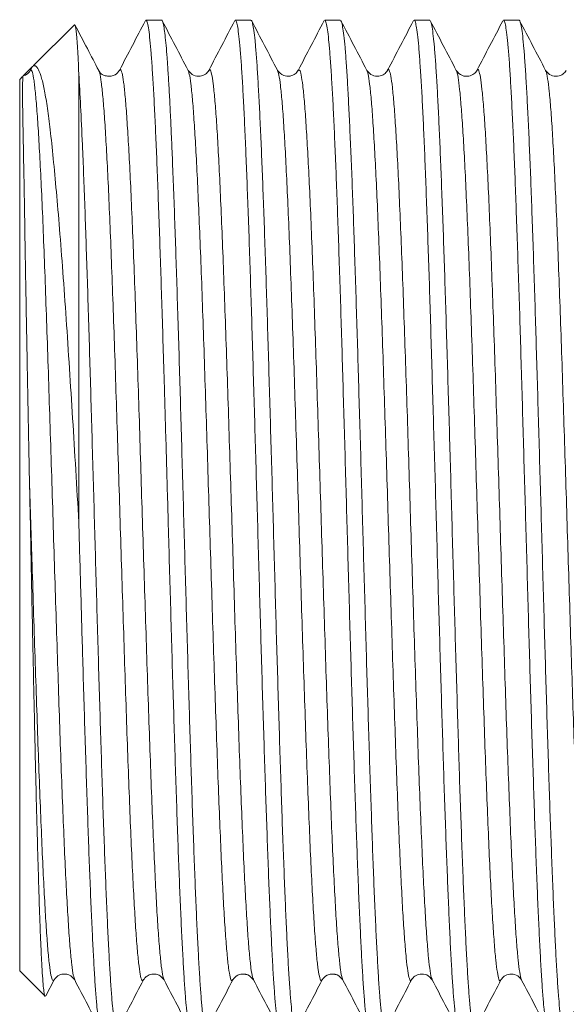
# Model space of a CAD drawing. Units: millimetres. Extents: x -259 to 540, y -488 to 753.
# Drawn here: x 364 to 375, y -231 to -211 of the extents above; entities that cross this region are included whole.
import ezdxf

# ---------------------------------------------------------------- set-up
doc = ezdxf.new("R2010")
doc.units = ezdxf.units.MM

msp = doc.modelspace()

# ---------------------------------------------------------------- linework, layer by layer
at = {"color": 7, "linetype": 'Continuous', "lineweight": 18}
for p, q in [((365.253, -211.043), (364.415, -211.881)), ((367.023, -210.953), (366.706, -210.953)), ((368.837, -210.953), (368.52, -210.953)), ((370.651, -210.953), (370.334, -210.953)), ((372.465, -210.953), (372.148, -210.953)), ((374.279, -210.953), (373.962, -210.953)), ((364.401, -211.895), (364.212, -212.084)), ((364.37, -211.954), (364.401, -211.895)), ((365.344, -221.146), (365.344, -212.041)), ((365.755, -211.983), (365.747, -211.969)), ((365.748, -211.985), (365.749, -211.987)), ((366.168, -211.982), (366.169, -211.981)), ((369.795, -211.974), (369.797, -211.973)), ((371.609, -211.977), (371.61, -211.974)), ((373.423, -211.981), (373.426, -211.974)), ((364.198, -212.098), (364.144, -212.153)), ((364.144, -230.253), (364.144, -212.153)), ((364.144, -230.253), (364.659, -230.768)), ((364.673, -230.757), (364.841, -230.435)), ((366.654, -230.427), (366.655, -230.427)), ((367.074, -230.424), (367.075, -230.427)), ((368.468, -230.424), (368.469, -230.423)), ((368.888, -230.421), (368.889, -230.424)), ((370.703, -230.423), (370.704, -230.424)), ((372.097, -230.422), (372.097, -230.42)), ((372.516, -230.421), (372.517, -230.423))]:
    msp.add_line(p, q, dxfattribs=at)
msp.add_arc((364.154, -211.852), 0.24, 284.8948, 334.6213, dxfattribs=at)
for points, knots in [([(365.344, -212.041), (365.339, -211.945), (365.331, -211.752), (365.318, -211.518), (365.304, -211.326), (365.291, -211.181), (365.278, -211.086), (365.266, -211.038), (365.259, -211.043), (365.255, -211.046)], [0, 0, 0, 0, 0.1467769, 0.2935568, 0.4431554, 0.5927555, 0.7395335, 0.886315, 1, 1, 1, 1]), ([(365.748, -211.971), (365.671, -211.824), (365.511, -211.516), (365.35, -211.208), (365.266, -211.047)], [0, 0, 0, 0, 0.477839, 1, 1, 1, 1]), ([(366.694, -210.96), (366.607, -211.128), (366.431, -211.465), (366.256, -211.801), (366.168, -211.97)], [0, 0, 0, 0, 0.500029, 1, 1, 1, 1]), ([(366.706, -210.961), (366.708, -210.959), (366.719, -210.95), (366.738, -211.007), (366.763, -211.136), (366.787, -211.342), (366.811, -211.616), (366.835, -211.956), (366.86, -212.366), (366.885, -212.84), (366.909, -213.368), (366.933, -213.951), (366.957, -214.592), (366.982, -215.281), (367.006, -216.005), (367.03, -216.765), (367.055, -217.564), (367.078, -218.334), (367.099, -219.055), (367.118, -219.725), (367.137, -220.405), (367.158, -221.147), (367.18, -221.945), (367.205, -222.801), (367.229, -223.654), (367.253, -224.489), (367.278, -225.292), (367.302, -226.068), (367.327, -226.815), (367.351, -227.523), (367.375, -228.178), (367.399, -228.785), (367.424, -229.344), (367.449, -229.843), (367.473, -230.277), (367.497, -230.647), (367.521, -230.953), (367.546, -231.19), (367.57, -231.35), (367.592, -231.441), (367.607, -231.445), (367.613, -231.446)], [0, 0, 0, 0, 0.008629, 0.035102, 0.062343, 0.089585, 0.116058, 0.142531, 0.169773, 0.197015, 0.223487, 0.24996, 0.277202, 0.304444, 0.330917, 0.35739, 0.384632, 0.411874, 0.432861, 0.453848, 0.475211, 0.496574, 0.523047, 0.54952, 0.576762, 0.604004, 0.630476, 0.656949, 0.684191, 0.711433, 0.737906, 0.764378, 0.79162, 0.818862, 0.845335, 0.871808, 0.89905, 0.926292, 0.952764, 0.979237, 1, 1, 1, 1]), ([(367.93, -231.444), (367.927, -231.446), (367.916, -231.455), (367.897, -231.393), (367.873, -231.262), (367.848, -231.053), (367.824, -230.774), (367.8, -230.429), (367.775, -230.021), (367.751, -229.545), (367.726, -229.008), (367.702, -228.422), (367.678, -227.785), (367.653, -227.095), (367.629, -226.362), (367.605, -225.599), (367.581, -224.806), (367.556, -223.98), (367.531, -223.133), (367.507, -222.281), (367.483, -221.421), (367.459, -220.552), (367.434, -219.687), (367.41, -218.841), (367.386, -218.012), (367.361, -217.197), (367.337, -216.412), (367.312, -215.668), (367.288, -214.962), (367.264, -214.295), (367.24, -213.706), (367.218, -213.198), (367.198, -212.76), (367.177, -212.363), (367.156, -212.011), (367.136, -211.71), (367.115, -211.456), (367.094, -211.251), (367.072, -211.088), (367.049, -210.987), (367.033, -210.943), (367.024, -210.955), (367.023, -210.955)], [0, 0, 0, 0, 0.010297, 0.03677, 0.063243, 0.090485, 0.117727, 0.1442, 0.170672, 0.197914, 0.225156, 0.251629, 0.278101, 0.305343, 0.332585, 0.359058, 0.38553, 0.412772, 0.440014, 0.466487, 0.492959, 0.520201, 0.547443, 0.573916, 0.600388, 0.62763, 0.654872, 0.681345, 0.707818, 0.73506, 0.762302, 0.784908, 0.807515, 0.830593, 0.853672, 0.876278, 0.898884, 0.921963, 0.945041, 0.971514, 0.997987, 1, 1, 1, 1]), ([(367.562, -211.97), (367.474, -211.802), (367.298, -211.465), (367.123, -211.128), (367.035, -210.96)], [0, 0, 0, 0, 0.499966, 1, 1, 1, 1]), ([(368.508, -210.961), (368.42, -211.129), (368.245, -211.466), (368.069, -211.802), (367.981, -211.971)], [0, 0, 0, 0, 0.500035, 1, 1, 1, 1]), ([(368.52, -210.954), (368.52, -210.953), (368.528, -210.941), (368.544, -210.984), (368.569, -211.085), (368.593, -211.27), (368.618, -211.523), (368.642, -211.844), (368.666, -212.229), (368.691, -212.683), (368.715, -213.198), (368.739, -213.765), (368.763, -214.384), (368.788, -215.058), (368.813, -215.776), (368.837, -216.526), (368.861, -217.308), (368.885, -218.126), (368.91, -218.966), (368.934, -219.814), (368.958, -220.672), (368.983, -221.542), (369.007, -222.409), (369.032, -223.259), (369.056, -224.096), (369.08, -224.919), (369.105, -225.716), (369.129, -226.472), (369.154, -227.193), (369.178, -227.877), (369.202, -228.513), (369.227, -229.091), (369.251, -229.614), (369.275, -230.082), (369.3, -230.486), (369.324, -230.819), (369.348, -231.086), (369.373, -231.286), (369.397, -231.407), (369.415, -231.459), (369.425, -231.449), (369.427, -231.447)], [0, 0, 0, 0, 0.0006, 0.027073, 0.053546, 0.080788, 0.108031, 0.134504, 0.160977, 0.188219, 0.215461, 0.241935, 0.268408, 0.29565, 0.322892, 0.349365, 0.375838, 0.403081, 0.430323, 0.456796, 0.483269, 0.510511, 0.537754, 0.564227, 0.5907, 0.617942, 0.645185, 0.671658, 0.698131, 0.725374, 0.752616, 0.779089, 0.805562, 0.832804, 0.860047, 0.88652, 0.912993, 0.940235, 0.967477, 0.993951, 1, 1, 1, 1]), ([(369.744, -231.448), (369.738, -231.445), (369.723, -231.439), (369.699, -231.341), (369.675, -231.172), (369.651, -230.932), (369.627, -230.624), (369.602, -230.246), (369.577, -229.803), (369.553, -229.302), (369.529, -228.746), (369.505, -228.13), (369.48, -227.463), (369.456, -226.759), (369.432, -226.016), (369.407, -225.231), (369.383, -224.418), (369.358, -223.589), (369.334, -222.743), (369.31, -221.879), (369.286, -221.009), (369.261, -220.149), (369.237, -219.297), (369.212, -218.45), (369.188, -217.622), (369.164, -216.829), (369.139, -216.065), (369.115, -215.331), (369.091, -214.64), (369.066, -214.002), (369.042, -213.413), (369.017, -212.876), (368.993, -212.398), (368.969, -211.987), (368.945, -211.64), (368.92, -211.36), (368.895, -211.148), (368.871, -211.015), (368.852, -210.952), (368.841, -210.96), (368.837, -210.962)], [0, 0, 0, 0, 0.022063, 0.049305, 0.076547, 0.10302, 0.129493, 0.156735, 0.183978, 0.210451, 0.236924, 0.264166, 0.291408, 0.317881, 0.344354, 0.371597, 0.398839, 0.425312, 0.451785, 0.479027, 0.50627, 0.532743, 0.559216, 0.586458, 0.6137, 0.640174, 0.666647, 0.693889, 0.721131, 0.747604, 0.774077, 0.801319, 0.828561, 0.855034, 0.881507, 0.908749, 0.935992, 0.962465, 0.988938, 1, 1, 1, 1]), ([(369.375, -211.969), (369.287, -211.801), (369.112, -211.464), (368.936, -211.127), (368.848, -210.959)], [0, 0, 0, 0, 0.499971, 1, 1, 1, 1]), ([(370.322, -210.96), (370.234, -211.129), (370.059, -211.466), (369.883, -211.802), (369.795, -211.971)], [0, 0, 0, 0, 0.500034, 1, 1, 1, 1]), ([(370.334, -210.962), (370.338, -210.961), (370.351, -210.956), (370.372, -211.03), (370.396, -211.176), (370.42, -211.394), (370.444, -211.685), (370.469, -212.044), (370.493, -212.465), (370.518, -212.947), (370.542, -213.492), (370.566, -214.093), (370.591, -214.74), (370.615, -215.431), (370.639, -216.17), (370.664, -216.945), (370.688, -217.744), (370.712, -218.566), (370.737, -219.415), (370.761, -220.277), (370.785, -221.138), (370.81, -221.999), (370.834, -222.862), (370.859, -223.714), (370.883, -224.539), (370.907, -225.342), (370.932, -226.122), (370.956, -226.867), (370.981, -227.564), (371.004, -228.218), (371.029, -228.827), (371.054, -229.381), (371.078, -229.872), (371.102, -230.302), (371.126, -230.672), (371.151, -230.972), (371.175, -231.201), (371.2, -231.358), (371.221, -231.444), (371.235, -231.445), (371.241, -231.445)], [0, 0, 0, 0, 0.01454, 0.041782, 0.068255, 0.094729, 0.121971, 0.149213, 0.175686, 0.202159, 0.229402, 0.256644, 0.283117, 0.30959, 0.336832, 0.364075, 0.390548, 0.417021, 0.444263, 0.471505, 0.497978, 0.524451, 0.551693, 0.578936, 0.605408, 0.631882, 0.659124, 0.686366, 0.712839, 0.739312, 0.766554, 0.793796, 0.82027, 0.846742, 0.873985, 0.901227, 0.9277, 0.954173, 0.981416, 1, 1, 1, 1]), ([(371.558, -231.445), (371.556, -231.447), (371.545, -231.457), (371.527, -231.399), (371.502, -231.272), (371.478, -231.07), (371.453, -230.797), (371.429, -230.453), (371.405, -230.048), (371.381, -229.58), (371.356, -229.049), (371.331, -228.46), (371.307, -227.826), (371.283, -227.145), (371.259, -226.415), (371.234, -225.648), (371.21, -224.856), (371.185, -224.039), (371.161, -223.194), (371.137, -222.334), (371.112, -221.475), (371.088, -220.614), (371.064, -219.748), (371.039, -218.893), (371.015, -218.063), (370.991, -217.254), (370.966, -216.466), (370.942, -215.713), (370.918, -215.005), (370.894, -214.341), (370.869, -213.719), (370.844, -213.151), (370.82, -212.646), (370.796, -212.201), (370.772, -211.816), (370.747, -211.499), (370.722, -211.253), (370.698, -211.078), (370.675, -210.971), (370.659, -210.961), (370.651, -210.956)], [0, 0, 0, 0, 0.0081198, 0.035362, 0.0618351, 0.0883086, 0.1155507, 0.142793, 0.1692657, 0.195739, 0.2229813, 0.2502235, 0.2766965, 0.3031697, 0.3304119, 0.357654, 0.3841272, 0.4106004, 0.4378426, 0.4650849, 0.4915581, 0.5180313, 0.5452735, 0.5725158, 0.598989, 0.6254621, 0.6527044, 0.6799465, 0.7064197, 0.7328927, 0.7601349, 0.7873772, 0.81385, 0.8403233, 0.8675654, 0.894808, 0.9212811, 0.9477541, 0.9749964, 1, 1, 1, 1]), ([(371.19, -211.972), (371.103, -211.803), (370.927, -211.467), (370.751, -211.13), (370.664, -210.962)], [0, 0, 0, 0, 0.499969, 1, 1, 1, 1]), ([(372.136, -210.96), (372.049, -211.128), (371.873, -211.465), (371.697, -211.802), (371.61, -211.97)], [0, 0, 0, 0, 0.500033, 1, 1, 1, 1]), ([(372.148, -210.955), (372.148, -210.955), (372.157, -210.943), (372.174, -210.987), (372.199, -211.096), (372.223, -211.285), (372.247, -211.542), (372.271, -211.865), (372.296, -212.259), (372.321, -212.718), (372.345, -213.232), (372.369, -213.802), (372.393, -214.43), (372.418, -215.108), (372.442, -215.822), (372.467, -216.574), (372.491, -217.366), (372.515, -218.185), (372.539, -219.019), (372.564, -219.867), (372.589, -220.734), (372.613, -221.604), (372.637, -222.462), (372.661, -223.312), (372.686, -224.155), (372.71, -224.977), (372.734, -225.763), (372.758, -226.519), (372.783, -227.243), (372.808, -227.924), (372.832, -228.55), (372.856, -229.125), (372.88, -229.65), (372.905, -230.113), (372.929, -230.508), (372.954, -230.838), (372.978, -231.103), (373.002, -231.297), (373.027, -231.411), (373.044, -231.461), (373.054, -231.449), (373.055, -231.448)], [0, 0, 0, 0, 0.002007, 0.02848, 0.055722, 0.082965, 0.109438, 0.135911, 0.163154, 0.190395, 0.216869, 0.243342, 0.270584, 0.297827, 0.3243, 0.350773, 0.378015, 0.405258, 0.431731, 0.458204, 0.485446, 0.512688, 0.539162, 0.565635, 0.592877, 0.620119, 0.646592, 0.673065, 0.700308, 0.72755, 0.754023, 0.780496, 0.807739, 0.834981, 0.861454, 0.887927, 0.915169, 0.942412, 0.968885, 0.995358, 1, 1, 1, 1]), ([(373.372, -231.447), (373.366, -231.445), (373.352, -231.441), (373.329, -231.35), (373.305, -231.187), (373.28, -230.949), (373.256, -230.645), (373.232, -230.275), (373.207, -229.836), (373.183, -229.336), (373.159, -228.782), (373.135, -228.175), (373.11, -227.512), (373.085, -226.804), (373.061, -226.063), (373.037, -225.288), (373.013, -224.476), (372.988, -223.641), (372.964, -222.796), (372.939, -221.94), (372.915, -221.071), (372.891, -220.202), (372.867, -219.349), (372.842, -218.509), (372.817, -217.68), (372.793, -216.877), (372.769, -216.112), (372.745, -215.382), (372.72, -214.687), (372.695, -214.04), (372.671, -213.449), (372.647, -212.912), (372.623, -212.43), (372.598, -212.01), (372.574, -211.661), (372.55, -211.377), (372.525, -211.161), (372.501, -211.021), (372.481, -210.954), (372.469, -210.96), (372.465, -210.962)], [0, 0, 0, 0, 0.020657, 0.04713, 0.074372, 0.101614, 0.128088, 0.154561, 0.181803, 0.209045, 0.235518, 0.261991, 0.289233, 0.316475, 0.342948, 0.369421, 0.396663, 0.423906, 0.450379, 0.476852, 0.504094, 0.531336, 0.557809, 0.584282, 0.611524, 0.638767, 0.66524, 0.691713, 0.718955, 0.746197, 0.77267, 0.799143, 0.826385, 0.853627, 0.8801, 0.906573, 0.933815, 0.961058, 0.987531, 1, 1, 1, 1]), ([(373.004, -211.971), (372.916, -211.802), (372.74, -211.466), (372.565, -211.129), (372.477, -210.961)], [0, 0, 0, 0, 0.4999671, 1, 1, 1, 1]), ([(373.95, -210.962), (373.862, -211.13), (373.687, -211.467), (373.511, -211.803), (373.423, -211.972)], [0, 0, 0, 0, 0.500031, 1, 1, 1, 1]), ([(373.962, -210.962), (373.967, -210.961), (373.98, -210.959), (374.001, -211.037), (374.025, -211.187), (374.05, -211.413), (374.075, -211.708), (374.099, -212.069), (374.123, -212.493), (374.147, -212.983), (374.172, -213.533), (374.196, -214.133), (374.22, -214.781), (374.244, -215.482), (374.269, -216.224), (374.294, -216.994), (374.318, -217.794), (374.342, -218.626), (374.366, -219.476), (374.391, -220.331), (374.415, -221.191), (374.44, -222.06), (374.464, -222.923), (374.488, -223.766), (374.512, -224.59), (374.537, -225.398), (374.562, -226.176), (374.586, -226.911), (374.61, -227.607), (374.634, -228.263), (374.659, -228.868), (374.683, -229.413), (374.708, -229.901), (374.732, -230.331), (374.756, -230.695), (374.781, -230.988), (374.805, -231.214), (374.83, -231.367), (374.851, -231.447), (374.864, -231.445), (374.869, -231.445)], [0, 0, 0, 0, 0.016717, 0.04319, 0.069664, 0.096906, 0.124148, 0.150621, 0.177094, 0.204336, 0.231578, 0.258051, 0.284524, 0.311767, 0.339009, 0.365482, 0.391955, 0.419197, 0.446439, 0.472912, 0.499385, 0.526628, 0.55387, 0.580343, 0.606816, 0.634058, 0.6613, 0.687773, 0.714246, 0.741488, 0.76873, 0.795203, 0.821677, 0.848919, 0.876161, 0.902634, 0.929107, 0.95635, 0.983592, 1, 1, 1, 1]), ([(375.186, -231.447), (375.184, -231.449), (375.174, -231.459), (375.156, -231.406), (375.132, -231.283), (375.108, -231.084), (375.083, -230.818), (375.059, -230.48), (375.034, -230.075), (375.01, -229.611), (374.986, -229.088), (374.961, -228.504), (374.937, -227.867), (374.912, -227.188), (374.888, -226.469), (374.864, -225.704), (374.839, -224.907), (374.815, -224.091), (374.791, -223.255), (374.766, -222.396), (374.742, -221.529), (374.718, -220.667), (374.693, -219.809), (374.669, -218.953), (374.644, -218.114), (374.62, -217.304), (374.596, -216.521), (374.571, -215.765), (374.547, -215.047), (374.523, -214.381), (374.499, -213.762), (374.474, -213.19), (374.449, -212.676), (374.425, -212.227), (374.401, -211.841), (374.377, -211.519), (374.352, -211.266), (374.328, -211.087), (374.303, -210.974), (374.287, -210.96), (374.279, -210.953)], [0, 0, 0, 0, 0.005945, 0.033187, 0.06043, 0.086903, 0.113376, 0.140618, 0.16786, 0.194333, 0.220806, 0.248049, 0.275291, 0.301764, 0.328237, 0.355479, 0.382722, 0.409195, 0.435668, 0.46291, 0.490153, 0.516626, 0.543099, 0.570341, 0.597583, 0.624056, 0.65053, 0.677772, 0.705014, 0.731487, 0.75796, 0.785202, 0.812444, 0.838918, 0.865391, 0.892633, 0.919875, 0.946349, 0.972822, 1, 1, 1, 1]), ([(374.817, -211.97), (374.729, -211.801), (374.554, -211.465), (374.378, -211.128), (374.29, -210.96)], [0, 0, 0, 0, 0.49997, 1, 1, 1, 1]), ([(364.401, -211.895), (364.422, -211.884), (364.463, -211.862), (364.526, -211.944), (364.589, -212.112), (364.649, -212.376), (364.707, -212.728), (364.765, -213.183), (364.825, -213.747), (364.888, -214.422), (364.954, -215.192), (365.02, -216.057), (365.087, -217.008), (365.153, -218.004), (365.218, -219.032), (365.281, -220.079), (365.323, -220.79), (365.344, -221.146)], [0, 0, 0, 0, 0.0611, 0.122344, 0.183433, 0.244558, 0.305839, 0.366972, 0.435623, 0.504474, 0.573129, 0.645493, 0.71809, 0.790467, 0.860241, 0.930216, 1, 1, 1, 1]), ([(366.116, -231.445), (366.111, -231.445), (366.097, -231.443), (366.075, -231.357), (366.05, -231.2), (366.026, -230.968), (366.002, -230.665), (365.977, -230.298), (365.953, -229.868), (365.929, -229.371), (365.904, -228.816), (365.88, -228.211), (365.856, -227.558), (365.831, -226.853), (365.807, -226.108), (365.783, -225.334), (365.758, -224.532), (365.734, -223.698), (365.709, -222.846), (365.685, -221.991), (365.661, -221.13), (365.636, -220.261), (365.612, -219.399), (365.587, -218.558), (365.563, -217.736), (365.539, -216.93), (365.514, -216.156), (365.49, -215.424), (365.466, -214.733), (365.442, -214.081), (365.413, -213.383), (365.38, -212.667), (365.356, -212.251), (365.344, -212.041)], [0, 0, 0, 0, 0.02271, 0.053782, 0.084854, 0.116829, 0.148805, 0.179877, 0.210949, 0.242924, 0.274899, 0.305971, 0.337044, 0.369019, 0.400994, 0.432066, 0.463138, 0.495113, 0.527088, 0.55816, 0.589232, 0.621207, 0.653182, 0.684254, 0.715326, 0.747301, 0.779276, 0.810349, 0.841421, 0.873396, 0.905371, 0.952305, 1, 1, 1, 1]), ([(366.169, -211.968), (366.145, -212.002), (366.11, -212.052), (366.016, -212.086), (365.948, -212.091), (365.887, -212.082), (365.862, -212.072), (365.833, -212.062), (365.81, -212.05), (365.794, -212.037), (365.788, -212.031), (365.784, -212.027), (365.781, -212.023), (365.778, -212.019), (365.777, -212.017), (365.775, -212.015), (365.772, -212.011), (365.768, -212.005), (365.762, -211.997), (365.758, -211.988), (365.756, -211.985), (365.755, -211.983)], [0, 0, 0, 0, 0.237394, 0.355439, 0.415007, 0.485997, 0.636073, 0.790606, 0.887901, 0.910024, 0.918317, 0.924921, 0.930129, 0.932379, 0.934525, 0.936682, 0.938978, 0.944333, 0.959633, 0.98231, 1, 1, 1, 1]), ([(367.981, -211.972), (367.961, -212), (367.919, -212.056), (367.804, -212.096), (367.66, -212.085), (367.596, -212.01), (367.562, -211.971)], [0, 0, 0, 0, 0.224074, 0.46281, 0.719574, 1, 1, 1, 1]), ([(369.797, -211.968), (369.781, -211.994), (369.75, -212.042), (369.624, -212.098), (369.465, -212.081), (369.41, -212.012), (369.376, -211.97)], [0, 0, 0, 0, 0.220928, 0.40206, 0.631132, 1, 1, 1, 1]), ([(371.609, -211.972), (371.589, -212), (371.547, -212.056), (371.432, -212.096), (371.288, -212.085), (371.224, -212.01), (371.19, -211.971)], [0, 0, 0, 0, 0.223762, 0.462382, 0.719245, 1, 1, 1, 1]), ([(373.425, -211.968), (373.409, -211.994), (373.379, -212.042), (373.251, -212.099), (373.092, -212.081), (373.038, -212.014), (373.004, -211.972)], [0, 0, 0, 0, 0.217993, 0.39636, 0.625613, 1, 1, 1, 1]), ([(375.237, -211.972), (375.217, -211.999), (375.176, -212.056), (375.06, -212.097), (374.916, -212.086), (374.852, -212.011), (374.818, -211.971)], [0, 0, 0, 0, 0.223742, 0.462312, 0.719146, 1, 1, 1, 1]), ([(364.342, -220.289), (364.338, -220.126), (364.328, -219.639), (364.313, -218.835), (364.297, -217.966), (364.283, -217.194), (364.27, -216.511), (364.259, -215.857), (364.249, -215.27), (364.241, -214.754), (364.233, -214.301), (364.225, -213.883), (364.216, -213.418), (364.207, -212.96), (364.201, -212.564), (364.201, -212.296), (364.206, -212.14), (364.212, -212.087), (364.217, -212.08), (364.217, -212.079)], [0, 0, 0, 0, 0.0364827, 0.1095233, 0.1833858, 0.2407799, 0.2981747, 0.3572338, 0.4162934, 0.4657371, 0.5151787, 0.5657056, 0.6162328, 0.7002835, 0.779247, 0.8537557, 0.9224058, 0.9844554, 1, 1, 1, 1]), ([(364.659, -230.768), (364.659, -230.768), (364.653, -230.774), (364.643, -230.724), (364.627, -230.613), (364.61, -230.424), (364.594, -230.171), (364.578, -229.856), (364.562, -229.481), (364.546, -229.044), (364.53, -228.55), (364.514, -228.011), (364.498, -227.426), (364.481, -226.791), (364.465, -226.117), (364.449, -225.418), (364.433, -224.692), (364.417, -223.935), (364.401, -223.187), (364.386, -222.463), (364.372, -221.765), (364.358, -221.059), (364.348, -220.565), (364.342, -220.309), (364.342, -220.289)], [0, 0, 0, 0, 0.000679, 0.05149, 0.102301, 0.154607, 0.206913, 0.257383, 0.307852, 0.359809, 0.411767, 0.461874, 0.51198, 0.563564, 0.615149, 0.664901, 0.714652, 0.76587, 0.817089, 0.861305, 0.90552, 0.950767, 0.996014, 1, 1, 1, 1]), ([(365.344, -221.146), (365.35, -221.378), (365.363, -221.842), (365.383, -222.54), (365.403, -223.236), (365.424, -223.973), (365.447, -224.74), (365.471, -225.536), (365.496, -226.308), (365.52, -227.044), (365.544, -227.731), (365.568, -228.372), (365.593, -228.968), (365.618, -229.508), (365.642, -229.984), (365.666, -230.399), (365.69, -230.752), (365.715, -231.036), (365.74, -231.248), (365.764, -231.386), (365.783, -231.453), (365.795, -231.446), (365.799, -231.444)], [0, 0, 0, 0, 0.043104, 0.086207, 0.130132, 0.174057, 0.226816, 0.279574, 0.333865, 0.388156, 0.440914, 0.493673, 0.547964, 0.602256, 0.655014, 0.707772, 0.762064, 0.816354, 0.869112, 0.921872, 0.976162, 1, 1, 1, 1]), ([(364.841, -230.435), (364.871, -230.396), (364.916, -230.336), (365.051, -230.31), (365.185, -230.336), (365.23, -230.396), (365.26, -230.435)], [0, 0, 0, 0, 0.334255, 0.497922, 0.662576, 1, 1, 1, 1]), ([(365.26, -230.435), (365.348, -230.603), (365.524, -230.94), (365.699, -231.277), (365.787, -231.445)], [0, 0, 0, 0, 0.499967, 1, 1, 1, 1]), ([(366.129, -231.445), (366.216, -231.276), (366.392, -230.94), (366.567, -230.603), (366.655, -230.435)], [0, 0, 0, 0, 0.5000334, 1, 1, 1, 1]), ([(366.655, -230.435), (366.67, -230.412), (366.698, -230.37), (366.771, -230.329), (366.854, -230.314), (366.929, -230.32), (367.011, -230.352), (367.051, -230.404), (367.075, -230.436)], [0, 0, 0, 0, 0.220922, 0.399438, 0.475017, 0.573786, 0.746998, 1, 1, 1, 1]), ([(367.074, -230.435), (367.162, -230.603), (367.337, -230.94), (367.513, -231.276), (367.601, -231.445)], [0, 0, 0, 0, 0.499968, 1, 1, 1, 1]), ([(367.943, -231.444), (368.03, -231.276), (368.206, -230.939), (368.382, -230.603), (368.469, -230.434)], [0, 0, 0, 0, 0.500033, 1, 1, 1, 1]), ([(368.469, -230.435), (368.493, -230.4), (368.53, -230.349), (368.639, -230.315), (368.705, -230.317), (368.744, -230.324), (368.812, -230.344), (368.855, -230.395), (368.888, -230.435)], [0, 0, 0, 0, 0.308714, 0.461266, 0.538297, 0.570677, 0.6563, 1, 1, 1, 1]), ([(368.888, -230.434), (368.976, -230.602), (369.151, -230.939), (369.327, -231.276), (369.414, -231.444)], [0, 0, 0, 0, 0.499966, 1, 1, 1, 1]), ([(369.756, -231.445), (369.844, -231.277), (370.019, -230.94), (370.195, -230.604), (370.283, -230.435)], [0, 0, 0, 0, 0.500034, 1, 1, 1, 1]), ([(370.283, -230.435), (370.308, -230.4), (370.344, -230.349), (370.453, -230.315), (370.519, -230.317), (370.558, -230.324), (370.626, -230.344), (370.669, -230.395), (370.703, -230.436)], [0, 0, 0, 0, 0.311033, 0.464222, 0.541453, 0.573773, 0.658857, 1, 1, 1, 1]), ([(370.704, -230.438), (370.792, -230.607), (370.967, -230.943), (371.143, -231.28), (371.231, -231.448)], [0, 0, 0, 0, 0.49997, 1, 1, 1, 1]), ([(371.571, -231.444), (371.658, -231.276), (371.834, -230.939), (372.009, -230.602), (372.097, -230.434)], [0, 0, 0, 0, 0.5000327, 1, 1, 1, 1]), ([(372.097, -230.434), (372.117, -230.406), (372.159, -230.349), (372.275, -230.309), (372.418, -230.32), (372.483, -230.395), (372.516, -230.435)], [0, 0, 0, 0, 0.2226532, 0.4608517, 0.7180578, 1, 1, 1, 1]), ([(372.516, -230.433), (372.603, -230.602), (372.779, -230.939), (372.954, -231.275), (373.042, -231.444)], [0, 0, 0, 0, 0.499968, 1, 1, 1, 1]), ([(373.385, -231.444), (373.472, -231.276), (373.648, -230.939), (373.824, -230.603), (373.911, -230.434)], [0, 0, 0, 0, 0.50003, 1, 1, 1, 1]), ([(373.911, -230.434), (373.931, -230.406), (373.973, -230.349), (374.089, -230.309), (374.232, -230.321), (374.297, -230.396), (374.33, -230.435)], [0, 0, 0, 0, 0.223446, 0.461929, 0.718887, 1, 1, 1, 1]), ([(374.331, -230.437), (374.419, -230.605), (374.595, -230.942), (374.77, -231.278), (374.858, -231.447)], [0, 0, 0, 0, 0.49997, 1, 1, 1, 1]), ([(375.198, -231.445), (375.286, -231.276), (375.462, -230.94), (375.637, -230.603), (375.725, -230.435)], [0, 0, 0, 0, 0.5000308, 1, 1, 1, 1])]:
    msp.add_open_spline(points, degree=3, knots=knots, dxfattribs=at)
at = {"color": 8, "linetype": 'Continuous', "lineweight": 18}
for points, knots in [([(364.37, -211.954), (364.381, -211.966), (364.402, -211.989), (364.434, -212.168), (364.466, -212.448), (364.498, -212.835), (364.53, -213.32), (364.562, -213.901), (364.594, -214.572), (364.626, -215.327), (364.657, -216.153), (364.689, -217.04), (364.721, -217.979), (364.753, -218.957), (364.785, -219.962), (364.817, -220.982), (364.849, -222.005), (364.881, -223.018), (364.913, -224.009), (364.945, -224.966), (364.976, -225.877), (365.008, -226.73), (365.04, -227.517), (365.072, -228.227), (365.104, -228.85), (365.136, -229.381), (365.168, -229.813), (365.2, -230.135), (365.231, -230.353), (365.251, -230.405), (365.26, -230.43)], [0, 0, 0, 0, 0.035903, 0.071756, 0.107589, 0.14341, 0.179219, 0.215018, 0.250834, 0.286683, 0.322532, 0.358381, 0.39423, 0.430079, 0.465928, 0.501777, 0.537626, 0.573475, 0.609324, 0.645173, 0.681021, 0.716871, 0.75272, 0.788569, 0.824418, 0.860268, 0.896116, 0.931964, 0.967814, 1, 1, 1, 1]), ([(365.749, -211.987), (365.755, -211.997), (365.772, -212.026), (365.799, -212.197), (365.831, -212.486), (365.863, -212.887), (365.895, -213.389), (365.927, -213.986), (365.959, -214.671), (365.99, -215.436), (366.022, -216.271), (366.054, -217.166), (366.086, -218.11), (366.118, -219.093), (366.15, -220.1), (366.182, -221.122), (366.214, -222.144), (366.246, -223.155), (366.278, -224.142), (366.309, -225.093), (366.341, -225.997), (366.373, -226.842), (366.405, -227.619), (366.437, -228.317), (366.469, -228.928), (366.501, -229.446), (366.533, -229.863), (366.565, -230.174), (366.597, -230.373), (366.626, -230.467), (366.646, -230.44), (366.654, -230.427)], [0, 0, 0, 0, 0.019923, 0.055159, 0.090393, 0.125628, 0.160862, 0.196098, 0.231332, 0.266566, 0.301801, 0.337036, 0.37227, 0.407505, 0.44274, 0.477974, 0.513209, 0.548444, 0.583679, 0.618913, 0.654148, 0.689383, 0.724617, 0.759851, 0.795087, 0.830322, 0.865556, 0.90079, 0.936026, 0.97126, 1, 1, 1, 1]), ([(366.169, -211.981), (366.176, -211.968), (366.193, -211.936), (366.221, -212.012), (366.253, -212.192), (366.284, -212.487), (366.316, -212.887), (366.348, -213.389), (366.38, -213.986), (366.412, -214.671), (366.444, -215.436), (366.476, -216.271), (366.508, -217.166), (366.54, -218.11), (366.572, -219.093), (366.603, -220.1), (366.635, -221.122), (366.667, -222.144), (366.699, -223.155), (366.731, -224.142), (366.763, -225.093), (366.795, -225.997), (366.827, -226.842), (366.859, -227.619), (366.891, -228.317), (366.922, -228.928), (366.954, -229.446), (366.986, -229.863), (367.018, -230.171), (367.047, -230.366), (367.066, -230.407), (367.074, -230.424)], [0, 0, 0, 0, 0.021418, 0.056675, 0.091933, 0.12719, 0.162448, 0.197705, 0.232963, 0.26822, 0.303477, 0.338735, 0.373992, 0.409249, 0.444506, 0.479764, 0.515021, 0.550278, 0.585536, 0.620794, 0.656051, 0.691308, 0.726566, 0.761823, 0.79708, 0.832338, 0.867595, 0.902852, 0.938109, 0.973367, 1, 1, 1, 1]), ([(367.562, -211.981), (367.57, -211.998), (367.588, -212.037), (367.617, -212.229), (367.649, -212.534), (367.681, -212.95), (367.713, -213.465), (367.745, -214.075), (367.777, -214.771), (367.809, -215.546), (367.841, -216.39), (367.873, -217.292), (367.904, -218.243), (367.936, -219.229), (367.968, -220.24), (368, -221.262), (368.032, -222.283), (368.064, -223.291), (368.096, -224.275), (368.128, -225.22), (368.16, -226.116), (368.192, -226.953), (368.224, -227.719), (368.255, -228.406), (368.287, -229.005), (368.319, -229.509), (368.351, -229.911), (368.383, -230.208), (368.415, -230.391), (368.443, -230.47), (368.461, -230.437), (368.468, -230.424)], [0, 0, 0, 0, 0.026284, 0.061468, 0.096651, 0.131833, 0.167017, 0.2022, 0.237383, 0.272565, 0.307749, 0.342932, 0.378114, 0.413298, 0.448481, 0.483664, 0.518846, 0.55403, 0.589213, 0.624395, 0.659578, 0.694762, 0.729944, 0.765127, 0.800311, 0.835494, 0.870677, 0.905859, 0.941043, 0.976225, 1, 1, 1, 1]), ([(367.981, -211.98), (367.99, -211.967), (368.009, -211.938), (368.039, -212.03), (368.071, -212.226), (368.103, -212.535), (368.135, -212.95), (368.167, -213.465), (368.198, -214.075), (368.23, -214.771), (368.262, -215.546), (368.294, -216.39), (368.326, -217.292), (368.358, -218.243), (368.39, -219.229), (368.422, -220.24), (368.454, -221.262), (368.486, -222.283), (368.517, -223.291), (368.549, -224.275), (368.581, -225.22), (368.613, -226.116), (368.645, -226.953), (368.677, -227.719), (368.709, -228.406), (368.741, -229.005), (368.773, -229.509), (368.805, -229.912), (368.837, -230.204), (368.864, -230.379), (368.881, -230.409), (368.888, -230.421)], [0, 0, 0, 0, 0.028489, 0.06368, 0.098873, 0.134065, 0.169256, 0.204448, 0.239641, 0.274832, 0.310024, 0.345216, 0.380408, 0.415599, 0.450791, 0.485984, 0.521175, 0.556367, 0.591559, 0.626751, 0.661943, 0.697135, 0.732327, 0.767518, 0.80271, 0.837903, 0.873094, 0.908286, 0.943478, 0.978671, 1, 1, 1, 1]), ([(369.375, -211.974), (369.385, -211.998), (369.405, -212.049), (369.436, -212.264), (369.468, -212.585), (369.5, -213.015), (369.531, -213.543), (369.563, -214.165), (369.595, -214.872), (369.627, -215.658), (369.659, -216.51), (369.691, -217.419), (369.723, -218.376), (369.755, -219.366), (369.787, -220.379), (369.819, -221.402), (369.85, -222.422), (369.882, -223.428), (369.914, -224.406), (369.946, -225.346), (369.978, -226.234), (370.01, -227.062), (370.042, -227.818), (370.074, -228.493), (370.106, -229.079), (370.138, -229.57), (370.169, -229.958), (370.201, -230.24), (370.233, -230.407), (370.26, -230.472), (370.277, -230.435), (370.283, -230.421)], [0, 0, 0, 0, 0.031868, 0.067005, 0.102142, 0.137278, 0.172416, 0.207553, 0.242689, 0.277826, 0.312964, 0.3481, 0.383237, 0.418374, 0.453511, 0.488647, 0.523784, 0.558922, 0.594058, 0.629195, 0.664332, 0.699469, 0.734605, 0.769742, 0.804879, 0.840016, 0.875153, 0.91029, 0.945427, 0.980563, 1, 1, 1, 1]), ([(369.797, -211.973), (369.807, -211.963), (369.827, -211.943), (369.857, -212.05), (369.889, -212.262), (369.921, -212.586), (369.953, -213.014), (369.985, -213.543), (370.017, -214.165), (370.049, -214.872), (370.081, -215.658), (370.113, -216.51), (370.144, -217.419), (370.176, -218.376), (370.208, -219.366), (370.24, -220.379), (370.272, -221.402), (370.304, -222.422), (370.336, -223.428), (370.368, -224.406), (370.4, -225.346), (370.432, -226.234), (370.463, -227.062), (370.495, -227.818), (370.527, -228.493), (370.559, -229.079), (370.591, -229.57), (370.623, -229.959), (370.655, -230.236), (370.682, -230.394), (370.698, -230.415), (370.703, -230.423)], [0, 0, 0, 0, 0.0310271, 0.066242, 0.1014581, 0.1366729, 0.1718878, 0.2071039, 0.2423194, 0.2775343, 0.3127491, 0.3479654, 0.3831802, 0.4183952, 0.4536108, 0.4888265, 0.5240415, 0.5592563, 0.5944724, 0.6296875, 0.6649024, 0.7001177, 0.7353338, 0.7705485, 0.8057634, 0.8409794, 0.8761948, 0.9114095, 0.9466249, 0.9818411, 1, 1, 1, 1]), ([(371.19, -211.972), (371.201, -212.003), (371.222, -212.066), (371.254, -212.302), (371.286, -212.638), (371.318, -213.081), (371.35, -213.623), (371.382, -214.257), (371.414, -214.975), (371.446, -215.77), (371.477, -216.631), (371.509, -217.548), (371.541, -218.509), (371.573, -219.503), (371.605, -220.518), (371.637, -221.542), (371.669, -222.561), (371.701, -223.563), (371.733, -224.537), (371.765, -225.47), (371.796, -226.352), (371.828, -227.169), (371.86, -227.915), (371.892, -228.579), (371.924, -229.153), (371.956, -229.629), (371.988, -230.002), (372.02, -230.271), (372.052, -230.422), (372.077, -230.472), (372.092, -230.433), (372.097, -230.422)], [0, 0, 0, 0, 0.035187, 0.070391, 0.105593, 0.140796, 0.175998, 0.211202, 0.246404, 0.281606, 0.31681, 0.352013, 0.387215, 0.422418, 0.457621, 0.492824, 0.528027, 0.563229, 0.598432, 0.633636, 0.668838, 0.70404, 0.739243, 0.774447, 0.809649, 0.844851, 0.880055, 0.915258, 0.95046, 0.985662, 1, 1, 1, 1]), ([(371.61, -211.974), (371.61, -211.971), (371.622, -211.931), (371.644, -211.96), (371.676, -212.069), (371.708, -212.301), (371.739, -212.638), (371.771, -213.081), (371.803, -213.623), (371.835, -214.257), (371.867, -214.975), (371.899, -215.77), (371.931, -216.631), (371.963, -217.548), (371.995, -218.509), (372.027, -219.503), (372.059, -220.518), (372.09, -221.542), (372.122, -222.561), (372.154, -223.563), (372.186, -224.537), (372.218, -225.47), (372.25, -226.352), (372.282, -227.169), (372.314, -227.915), (372.346, -228.579), (372.378, -229.153), (372.409, -229.628), (372.441, -230.004), (372.473, -230.265), (372.498, -230.404), (372.512, -230.418), (372.516, -230.421)], [0, 0, 0, 0, 0.00252, 0.037733, 0.072946, 0.10816, 0.143373, 0.178586, 0.213799, 0.249013, 0.284226, 0.319439, 0.354652, 0.389866, 0.425079, 0.460292, 0.495505, 0.530719, 0.565932, 0.601144, 0.636358, 0.671572, 0.706785, 0.741998, 0.777212, 0.812425, 0.847638, 0.88285, 0.918065, 0.953278, 0.988491, 1, 1, 1, 1]), ([(373.004, -211.978), (373.005, -211.979), (373.018, -211.984), (373.041, -212.102), (373.072, -212.339), (373.104, -212.694), (373.136, -213.149), (373.168, -213.704), (373.2, -214.35), (373.232, -215.08), (373.264, -215.884), (373.296, -216.753), (373.328, -217.677), (373.36, -218.643), (373.391, -219.641), (373.423, -220.658), (373.455, -221.681), (373.487, -222.699), (373.519, -223.698), (373.551, -224.667), (373.583, -225.594), (373.615, -226.467), (373.647, -227.276), (373.679, -228.011), (373.71, -228.662), (373.742, -229.223), (373.774, -229.687), (373.806, -230.045), (373.838, -230.298), (373.87, -230.433), (373.894, -230.474), (373.908, -230.432), (373.911, -230.423)], [0, 0, 0, 0, 0.0053536, 0.0405047, 0.0756557, 0.1108079, 0.1459589, 0.1811101, 0.2162611, 0.2514134, 0.2865646, 0.3217155, 0.3568668, 0.3920192, 0.4271699, 0.4623209, 0.4974724, 0.5326248, 0.5677755, 0.6029264, 0.6380782, 0.6732304, 0.7083811, 0.743532, 0.7786839, 0.8138359, 0.8489871, 0.8841376, 0.9192898, 0.9544413, 0.9895924, 1, 1, 1, 1]), ([(373.426, -211.974), (373.427, -211.969), (373.439, -211.932), (373.462, -211.969), (373.494, -212.093), (373.526, -212.341), (373.558, -212.693), (373.59, -213.149), (373.622, -213.704), (373.654, -214.35), (373.685, -215.08), (373.717, -215.884), (373.749, -216.753), (373.781, -217.677), (373.813, -218.643), (373.845, -219.641), (373.877, -220.658), (373.909, -221.681), (373.941, -222.699), (373.973, -223.698), (374.004, -224.667), (374.036, -225.594), (374.068, -226.467), (374.1, -227.276), (374.132, -228.011), (374.164, -228.662), (374.196, -229.223), (374.228, -229.686), (374.26, -230.047), (374.292, -230.291), (374.315, -230.417), (374.329, -230.425), (374.331, -230.426)], [0, 0, 0, 0, 0.0051287, 0.0403546, 0.07558, 0.1108052, 0.1460317, 0.181257, 0.2164826, 0.2517078, 0.2869344, 0.3221599, 0.357385, 0.3926107, 0.4278373, 0.4630623, 0.4982876, 0.5335134, 0.5687401, 0.603965, 0.6391903, 0.6744163, 0.7096428, 0.7448679, 0.780093, 0.8153192, 0.8505455, 0.8857709, 0.9209957, 0.9562222, 0.991448, 1, 1, 1, 1]), ([(374.817, -211.982), (374.82, -211.984), (374.834, -211.995), (374.859, -212.128), (374.891, -212.38), (374.923, -212.75), (374.955, -213.22), (374.987, -213.787), (375.018, -214.445), (375.05, -215.186), (375.082, -216), (375.114, -216.876), (375.146, -217.806), (375.178, -218.778), (375.21, -219.779), (375.242, -220.798), (375.274, -221.821), (375.306, -222.837), (375.337, -223.833), (375.369, -224.797), (375.401, -225.717), (375.433, -226.581), (375.465, -227.381), (375.497, -228.105), (375.529, -228.745), (375.561, -229.292), (375.593, -229.741), (375.625, -230.087), (375.656, -230.325), (375.688, -230.44), (375.71, -230.474), (375.722, -230.438), (375.723, -230.435)], [0, 0, 0, 0, 0.011033, 0.04626, 0.081487, 0.116714, 0.151942, 0.18717, 0.222397, 0.257623, 0.292851, 0.328079, 0.363305, 0.398532, 0.43376, 0.468988, 0.504214, 0.539441, 0.57467, 0.609896, 0.645123, 0.680351, 0.715579, 0.750805, 0.786032, 0.821259, 0.856488, 0.891715, 0.926941, 0.962169, 0.997397, 1, 1, 1, 1]), ([(364.342, -220.289), (364.351, -220.574), (364.369, -221.145), (364.397, -222.059), (364.427, -223.018), (364.459, -224.009), (364.491, -224.966), (364.523, -225.877), (364.555, -226.73), (364.587, -227.517), (364.619, -228.227), (364.651, -228.85), (364.682, -229.381), (364.714, -229.812), (364.746, -230.138), (364.778, -230.352), (364.81, -230.464), (364.831, -230.443), (364.841, -230.433)], [0, 0, 0, 0, 0.053713, 0.107426, 0.171349, 0.235271, 0.299192, 0.363113, 0.427037, 0.490958, 0.554879, 0.618801, 0.682724, 0.746646, 0.810566, 0.87449, 0.938411, 1, 1, 1, 1])]:
    msp.add_open_spline(points, degree=3, knots=knots, dxfattribs=at)

doc.saveas('drawing.dxf')
